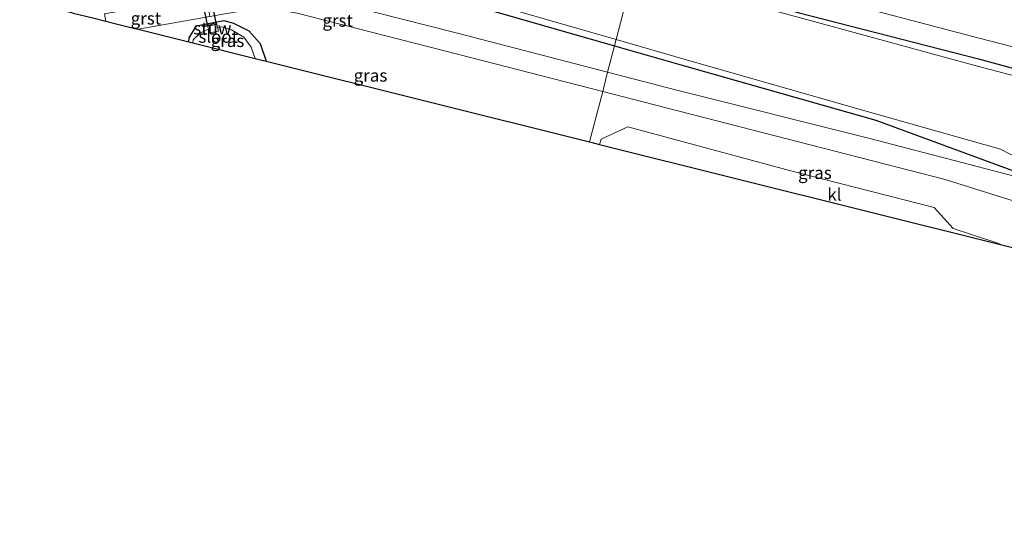
# Model space of a CAD drawing. Units: metres. Extents: x 239988 to 244681, y 481249 to 487501.
# Drawn here: x 241305 to 241503, y 482179 to 482280 of the extents above; entities that cross this region are included whole.
import ezdxf
from ezdxf.enums import TextEntityAlignment as Align

# ---------------------------------------------------------------- set-up
doc = ezdxf.new("R2010")
doc.units = ezdxf.units.M
for name, color, linetype in [('B-ME-GW-INSTEEKWATERGANG-L-B1', 10, 'Continuous'), ('B-ME-KG-KADASTRAAL-OPNAMEDTMGRENS-L-B1', 10, 'Continuous'), ('B-ME-KW-DUIKER-GV-B6', 10, 'Continuous')]:
    doc.layers.add(name, color=color, linetype=linetype)
for name, color, linetype, lineweight in [('B-ME-GW-TEENLIJN-L-B1', 93, 'Continuous', 18), ('B-ME-IE-GRASLAND-GV-B6', 93, 'Continuous', 18), ('B-ME-IE-HULPGEOMETRIE-L-B1', 53, 'Continuous', 18), ('B-ME-KW-STUW-GV-B6', 173, 'Continuous', 18), ('B-ME-OG-WATER-GV-B6', 153, 'Continuous', 18), ('B-ME-VH-VERH_SOORT-BITUMEN-GV-B6', 8, 'IE-TERREINAFSCHEIDING-NATUURLIJK-HOUTWAL', 18), ('B-ME-VH-VERH_SOORT-GV-B6', 8, 'Continuous', 18), ('B-ME-VH-VERH_SOORT-KLINKERS-GV-B6', 8, 'IE-TERREINAFSCHEIDING-NATUURLIJK-HOUTWAL', 18)]:
    doc.layers.add(name, color=color, linetype=linetype, lineweight=lineweight)
doc.styles.add('NLCS-ISO', font='NLCS-ISO.TTF')
doc.linetypes.add('IE-TERREINAFSCHEIDING-NATUURLIJK-HOUTWAL', pattern='A,7,-1.5,[67,NLCS.SHX,S=0.75,R=45,X=0,Y=0],-1.5,7,-1.5,[70,NLCS.SHX,S=0.75,R=0,X=0,Y=0],-1.5', length=20)

msp = doc.modelspace()

# ---------------------------------------------------------------- linework, layer by layer
at = {"layer": 'B-ME-GW-INSTEEKWATERGANG-L-B1'}
for points in [[(241357.329, 482294.964, 10.276), (241395.471, 482283.578, 10.332), (241424.9954, 482275.1151, 10.3259)], [(241429.0071, 482290.6205, 10.43), (241462.177, 482281.742, 10.479), (241498.258, 482272.481, 10.672), (241536.74, 482262.02, 10.754), (241571.013, 482253.17, 10.755), (241590.502, 482247.85, 10.739), (241614.75, 482239.334, 10.812), (241641.513, 482228.852, 10.617), (241674.174, 482216.421, 10.31), (241698.599, 482207.26, 10.212), (241703.749, 482204.06, 10.468), (241703.7424, 482202.8379, 10.43)], [(241339.2947, 482275.9221, 10.3813), (241339.373, 482276.745, 10.444), (241340.839, 482279.144, 10.777), (241346.336, 482280.259, 10.772), (241348.275, 482279.697, 10.787), (241351.354, 482278.172, 10.854), (241353.672, 482275.59, 10.966), (241354.8726, 482272.0298, 10.9624)], [(241424.9954, 482275.1151, 10.3259), (241439.097, 482271.073, 10.323), (241477.627, 482260.185, 10.319), (241505.291, 482249.976, 10.838), (241509.277, 482248.102, 10.909), (241512.54, 482247.338, 10.946), (241520.43, 482246.345, 10.76), (241540.979, 482240.005, 10.594), (241573.86, 482230.405, 10.596), (241615.4528, 482217.8661, 10.6416)]]:
    msp.add_polyline3d(points, dxfattribs=at)
at = {"layer": 'B-ME-GW-TEENLIJN-L-B1'}
msp.add_polyline3d([(241704.021, 482214.906, 10.796), (241702.101, 482214.226, 10.628), (241682.353, 482219.873, 10.647), (241651.578, 482232.192, 10.927), (241613.184, 482245.85, 11.23), (241576.348, 482256.523, 11.314), (241540.422, 482265.852, 11.208), (241498.125, 482276.762, 10.938), (241462.636, 482286.147, 10.834), (241430.507, 482294.429, 10.752), (241430.0171, 482294.5659, 10.7511)], dxfattribs=at)
at = {"layer": 'B-ME-IE-GRASLAND-GV-B6'}
for points in [[(241540.422, 482265.852, 11.208), (241498.125, 482276.762, 10.938), (241462.636, 482286.147, 10.834), (241430.507, 482294.429, 10.752), (241430.0171, 482294.5659, 10.7511), (241434.139, 482310.664, 16.262), (241442.765, 482308.138, 16.186), (241472.529, 482299.509, 15.903), (241494.432, 482292.17, 15.548), (241515.724, 482285.42, 15.299), (241541.487, 482277.152, 14.871), (241561.898, 482270.105, 14.498), (241582.272, 482263.432, 14.104), (241599.661, 482257.284, 13.689), (241614.55, 482252.297, 13.389), (241621.528, 482249.941, 13.183), (241638.271, 482243.566, 12.901), (241663.138, 482233.987, 12.528)], [(241674.174, 482216.421, 10.31), (241641.513, 482228.852, 10.617), (241614.75, 482239.334, 10.812), (241590.502, 482247.85, 10.739), (241571.013, 482253.17, 10.755), (241536.74, 482262.02, 10.754), (241498.258, 482272.481, 10.672), (241462.177, 482281.742, 10.479), (241429.0071, 482290.6205, 10.43), (241430.0171, 482294.5659, 10.7511), (241430.507, 482294.429, 10.752), (241462.636, 482286.147, 10.834), (241498.125, 482276.762, 10.938), (241540.422, 482265.852, 11.208), (241576.348, 482256.523, 11.314), (241613.184, 482245.85, 11.23), (241651.578, 482232.192, 10.927), (241682.353, 482219.873, 10.647)], [(241673.351, 482215.743, 9.881), (241641.829, 482227.314, 9.857), (241614.766, 482237.489, 9.902), (241590.059, 482246.998, 9.914), (241570.803, 482252.106, 9.884), (241536.538, 482260.874, 9.854), (241498.038, 482271.05, 9.875), (241462.187, 482280.853, 9.891), (241428.8226, 482289.8987, 9.8765), (241429.0071, 482290.6205, 10.43), (241462.177, 482281.742, 10.479), (241498.258, 482272.481, 10.672), (241536.74, 482262.02, 10.754), (241571.013, 482253.17, 10.755), (241590.502, 482247.85, 10.739), (241614.75, 482239.334, 10.812), (241641.513, 482228.852, 10.617), (241674.174, 482216.421, 10.31), (241698.599, 482207.26, 10.212), (241703.749, 482204.06, 10.468), (241703.7424, 482202.8379, 10.4297), (241703.7464, 482202.8301, 9.985), (241698.193, 482206.503, 9.895), (241673.351, 482215.743, 9.881)], [(241395.471, 482283.578, 10.332), (241424.9954, 482275.1151, 10.3259), (241423.6151, 482269.7977, 11.0186), (241393.384, 482277.686, 11.007), (241360.524, 482286.094, 11.027)], [(241395.875, 482284.927, 9.897), (241425.3293, 482276.4013, 9.8903), (241424.9954, 482275.1151, 10.3259), (241395.471, 482283.578, 10.332)], [(241354.8726, 482272.0298, 10.9624), (241353.672, 482275.59, 10.966), (241351.354, 482278.172, 10.854), (241348.275, 482279.697, 10.787), (241346.336, 482280.259, 10.772), (241340.839, 482279.144, 10.777), (241339.373, 482276.745, 10.444), (241339.2947, 482275.9221, 10.3813), (241329.1246, 482278.4633, 10.7918), (241339.369, 482280.265, 10.894), (241343.5611, 482281.0174, 10.9385), (241350.78, 482282.313, 11.015), (241355.122, 482282.565, 11.043), (241358.108, 482282.252, 11.074), (241361.14, 482281.675, 11.094), (241393.65, 482273.378, 11.13), (241422.6131, 482265.938, 11.1325), (241419.972, 482255.764, 10.149), (241354.8726, 482272.0298, 10.9624)], [(241352.6638, 482272.5817, 9.8863), (241351.877, 482274.857, 9.891), (241350.4, 482276.865, 9.885), (241347.893, 482278.377, 9.878), (241345.921, 482278.922, 9.885), (241345.0997, 482278.8013, 9.8905), (241344.8942, 482279.7331, 10.4813), (241343.0887, 482279.3203, 10.4373), (241343.2671, 482278.4622, 9.8547), (241341.628, 482277.728, 9.877), (241340.188, 482276.349, 9.873), (241340.0824, 482275.7253, 9.8767), (241339.2947, 482275.9221, 10.3813), (241339.373, 482276.745, 10.444), (241340.839, 482279.144, 10.777), (241346.336, 482280.259, 10.772), (241348.275, 482279.697, 10.787), (241351.354, 482278.172, 10.854), (241353.672, 482275.59, 10.966), (241354.8726, 482272.0298, 10.9624), (241352.6638, 482272.5817, 9.8863)], [(241572.874, 482226.897, 10.985), (241539.951, 482238.219, 10.96), (241524.526, 482243.505, 10.975), (241511.594, 482247.264, 11.011), (241476.416, 482256.432, 11.006), (241437.537, 482266.165, 11.024), (241423.6151, 482269.7977, 11.0186), (241424.9954, 482275.1151, 10.3259), (241439.097, 482271.073, 10.323), (241477.627, 482260.185, 10.319), (241505.291, 482249.976, 10.838), (241509.277, 482248.102, 10.909), (241512.54, 482247.338, 10.946), (241520.43, 482246.345, 10.76), (241540.979, 482240.005, 10.594), (241573.86, 482230.405, 10.596), (241615.4528, 482217.8661, 10.6416), (241613.905, 482212.824, 10.984), (241572.874, 482226.897, 10.985)], [(241505.291, 482249.976, 10.838), (241477.627, 482260.185, 10.319), (241439.097, 482271.073, 10.323), (241424.9954, 482275.1151, 10.3259), (241425.3293, 482276.4013, 9.8903), (241439.664, 482272.252, 9.89), (241478.035, 482261.32, 9.89), (241502.701, 482254.316, 9.89), (241506.168, 482252.493, 9.89)], [(241489.36, 482242.577, 11.01), (241461.247, 482249.746, 11.024), (241427.694, 482258.812, 10.938), (241422.285, 482256.327, 11.077), (241421.965, 482255.266, 11.0975), (241419.972, 482255.764, 10.149), (241422.6131, 482265.938, 11.1325), (241428.363, 482264.461, 11.133), (241462.334, 482255.69, 11.12), (241491.541, 482248.175, 11.096), (241507.585, 482243.154, 11.079), (241508.316, 482239.888, 11.025), (241510.6985, 482236.816, 10.8557), (241510.062, 482236.843, 10.862), (241510.423, 482233.1634, 10.8596), (241502.956, 482235.0291, 11.0153), (241501.738, 482235.529, 11.025), (241493.182, 482238.343, 10.972), (241489.36, 482242.577, 11.01)]]:
    msp.add_polyline3d(points, dxfattribs=at)
at = {"layer": 'B-ME-IE-HULPGEOMETRIE-L-B1'}
msp.add_polyline3d([(241419.972, 482255.764, 10.149), (241422.6131, 482265.938, 11.1325), (241423.6151, 482269.7977, 11.0186), (241424.9954, 482275.1151, 10.3259), (241425.3293, 482276.4013, 9.8903), (241428.8226, 482289.8987, 9.8765)], dxfattribs=at)
at = {"layer": 'B-ME-KG-KADASTRAAL-OPNAMEDTMGRENS-L-B1'}
for points in [[(241305.249, 482284.429, 10.902), (241308.433, 482283.634, 11.139), (241315.706, 482281.816, 10.906), (241316.022, 482281.737, 10.88), (241319.956, 482280.754, 10.698), (241322.594, 482280.095, 10.626), (241324.968, 482279.502, 10.524), (241327.357, 482278.905, 9.071), (241328.378, 482278.65, 9.078), (241329.1246, 482278.4633, 10.7918), (241339.2947, 482275.9221, 10.3813), (241340.0824, 482275.7253, 9.8768), (241352.6638, 482272.5817, 9.8863), (241354.8726, 482272.0298, 10.9624), (241419.972, 482255.764, 10.149)], [(241419.972, 482255.764, 10.149), (241421.965, 482255.266, 11.0975), (241502.956, 482235.0291, 11.0153), (241510.423, 482233.1634, 10.8596), (241517.3967, 482231.4209, 10.8839), (241522.1236, 482230.2397, 11.0038), (241556.9505, 482221.5377, 11.0817), (241612.6914, 482207.6099, 11.0789), (241619.066, 482206.0171, 11.0694), (241619.2179, 482205.9792, 11.1053), (241631.8031, 482202.8346, 11.104), (241698.525, 482186.163, 10.095), (241719.346, 482179.347, 10.109)]]:
    msp.add_polyline3d(points, dxfattribs=at)
at = {"layer": 'B-ME-KW-DUIKER-GV-B6'}
msp.add_polyline3d([(241343.1349, 482279.0645, 9.8906), (241341.6587, 482286.2595, 9.9), (241343.362, 482286.6139, 9.9), (241344.8289, 482279.4458, 9.9059), (241343.1349, 482279.0645, 9.8906)], dxfattribs=at)
at = {"layer": 'B-ME-KW-STUW-GV-B6'}
msp.add_polyline3d([(241343.2671, 482278.4622, 9.8547), (241343.0887, 482279.3203, 10.4373), (241344.8942, 482279.7331, 10.4813), (241345.0997, 482278.8013, 9.8905), (241345.242, 482278.1129, 9.8537), (241343.4315, 482277.7547, 9.875), (241343.2671, 482278.4622, 9.8547)], dxfattribs=at)
at = {"layer": 'B-ME-OG-WATER-GV-B6'}
for points in [[(241428.8226, 482289.8987, 9.8765), (241425.3293, 482276.4013, 9.8903), (241395.875, 482284.927, 9.897)], [(241506.168, 482252.493, 9.89), (241502.701, 482254.316, 9.89), (241478.035, 482261.32, 9.89), (241439.664, 482272.252, 9.89), (241425.3293, 482276.4013, 9.8903), (241428.8226, 482289.8987, 9.8765), (241462.187, 482280.853, 9.891), (241498.038, 482271.05, 9.875), (241536.538, 482260.874, 9.854)], [(241340.188, 482276.349, 9.873), (241341.628, 482277.728, 9.877), (241343.2671, 482278.4622, 9.8547), (241343.4315, 482277.7547, 9.875), (241345.242, 482278.1129, 9.8537), (241345.0997, 482278.8013, 9.8905), (241345.921, 482278.922, 9.885), (241347.893, 482278.377, 9.878), (241350.4, 482276.865, 9.885), (241351.877, 482274.857, 9.891), (241352.6638, 482272.5817, 9.8863), (241340.0824, 482275.7253, 9.8767), (241340.188, 482276.349, 9.873)]]:
    msp.add_polyline3d(points, dxfattribs=at)
at = {"layer": 'B-ME-VH-VERH_SOORT-BITUMEN-GV-B6'}
msp.add_polyline3d([(241322.3066, 482281.54, 10.6756), (241322.594, 482280.095, 10.626), (241319.956, 482280.754, 10.698)], dxfattribs=at)
at = {"layer": 'B-ME-VH-VERH_SOORT-GV-B6'}
for points in [[(241358.108, 482282.252, 11.074), (241355.122, 482282.565, 11.043), (241350.78, 482282.313, 11.015), (241343.5611, 482281.0174, 10.9385), (241342.8369, 482285.1289, 10.8149), (241350.759, 482286.45, 10.887), (241355.463, 482286.793, 10.96), (241360.524, 482286.094, 11.027), (241393.384, 482277.686, 11.007), (241423.6151, 482269.7977, 11.0186), (241422.6131, 482265.938, 11.1325), (241393.65, 482273.378, 11.13), (241361.14, 482281.675, 11.094), (241358.108, 482282.252, 11.074)], [(241322.594, 482280.095, 10.626), (241322.3066, 482281.54, 10.6756), (241334.173, 482283.684, 10.736), (241342.8369, 482285.1289, 10.8149), (241343.5611, 482281.0174, 10.9385), (241339.369, 482280.265, 10.894), (241329.1246, 482278.4633, 10.7918), (241328.378, 482278.65, 9.078), (241327.357, 482278.905, 9.071), (241324.968, 482279.502, 10.524), (241322.594, 482280.095, 10.626)], [(241507.585, 482243.154, 11.079), (241491.541, 482248.175, 11.096), (241462.334, 482255.69, 11.12), (241428.363, 482264.461, 11.133), (241422.6131, 482265.938, 11.1325), (241423.6151, 482269.7977, 11.0186), (241437.537, 482266.165, 11.024), (241476.416, 482256.432, 11.006), (241511.594, 482247.264, 11.011)]]:
    msp.add_polyline3d(points, dxfattribs=at)
at = {"layer": 'B-ME-VH-VERH_SOORT-KLINKERS-GV-B6'}
msp.add_polyline3d([(241502.956, 482235.0291, 11.0153), (241421.965, 482255.266, 11.0975), (241422.285, 482256.327, 11.077), (241427.694, 482258.812, 10.938), (241461.247, 482249.746, 11.024), (241489.36, 482242.577, 11.01), (241493.182, 482238.343, 10.972), (241501.738, 482235.529, 11.025), (241502.956, 482235.0291, 11.0153)], dxfattribs=at)

# ---------------------------------------------------------------- texts
at = {"layer": 'B-ME-IE-GRASLAND-GV-B6', "ltscale": 0.2, "style": 'NLCS-ISO'}
for p in [(241347.0837, 482276.1444), (241375.8688, 482269.1645), (241465.3352, 482249.5507)]:
    msp.add_text('gras', height=2.5, dxfattribs=at).set_placement(p, align=Align.MIDDLE_CENTER)
at = {"layer": 'B-ME-KW-STUW-GV-B6', "ltscale": 0.2, "style": 'NLCS-ISO'}
msp.add_text('stuw', height=2.5, dxfattribs=at).set_placement((241344.0415, 482278.6638), align=Align.MIDDLE_CENTER)
at = {"layer": 'B-ME-OG-WATER-GV-B6', "ltscale": 0.2, "style": 'NLCS-ISO'}
msp.add_text('sloot', height=2.5, dxfattribs=at).set_placement((241345.2217, 482276.9912), align=Align.MIDDLE_CENTER)
at = {"layer": 'B-ME-VH-VERH_SOORT-GV-B6', "ltscale": 0.2, "style": 'NLCS-ISO'}
for p in [(241330.6602, 482280.6678), (241369.2617, 482280.2386)]:
    msp.add_text('grst', height=2.5, dxfattribs=at).set_placement(p, align=Align.MIDDLE_CENTER)
at = {"layer": 'B-ME-VH-VERH_SOORT-KLINKERS-GV-B6', "ltscale": 0.2, "style": 'NLCS-ISO'}
msp.add_text('kl', height=2.5, dxfattribs=at).set_placement((241469.2648, 482245.1842), align=Align.MIDDLE_CENTER)

doc.saveas('drawing.dxf')
